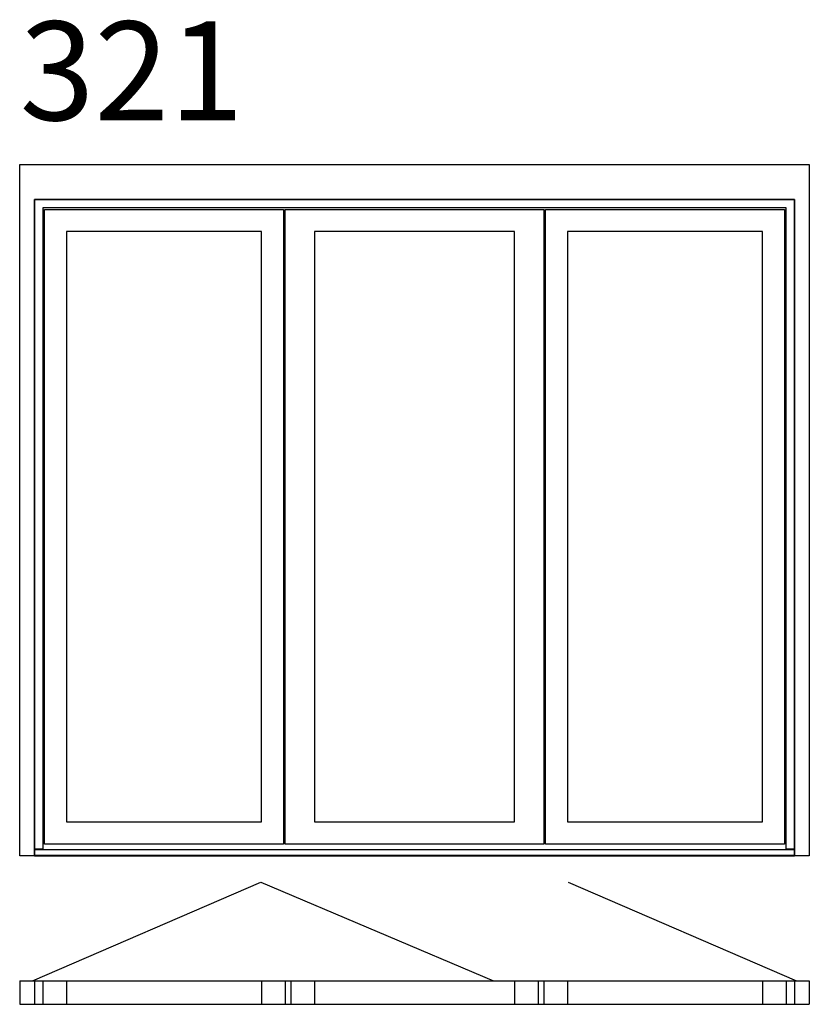
# Model space of a CAD drawing. Extents: x 0 to 2400, y -451 to 2540.
import ezdxf

# ---------------------------------------------------------------- set-up
doc = ezdxf.new("R2010")
doc.units = 0
doc.header["$LTSCALE"] = 4
doc.layers.add('sapa_elevation', color=7, linetype='CONTINUOUS')
doc.styles.add('ISO', font='isocpeur.ttf')

msp = doc.modelspace()

# ---------------------------------------------------------------- linework, layer by layer
at = {"layer": 'sapa_elevation'}
for p, q in [((39, -380), (732.8, -80)), ((732.8, -80), (1440.5, -380)), ((1667.2, -80), (2361, -380)), ((0, -380), (2400, -380)), ((0, -380), (0, -451)), ((0, -380), (0, -451)), ((45, -380), (45, -451)), ((70, -380), (70, -451)), ((142, -380), (142, -451)), ((734.8, -380), (734.8, -451)), ((806.8, -380), (806.8, -451)), ((823.8, -380), (823.8, -451)), ((895.8, -380), (895.8, -451)), ((1504.2, -380), (1504.2, -451)), ((1576.2, -380), (1576.2, -451)), ((1593.2, -380), (1593.2, -451)), ((1665.2, -380), (1665.2, -451)), ((2258, -380), (2258, -451)), ((2330, -380), (2330, -451)), ((2355, -380), (2355, -451)), ((2400, -380), (2400, -451)), ((0, -451), (2400, -451))]:
    msp.add_line(p, q, dxfattribs=at)
for points in [[(45, 1994), (45, 0), (0, 0), (0, 2100), (45, 2100)], [(45, 2100), (2355, 2100)], [(2355, 2100), (2400, 2100), (2400, 0), (2355, 0)], [(2355, 1994), (45, 1994)], [(70, 1969), (70, 20), (45, 20), (45, 1994)], [(45, 1994), (2355, 1994)], [(2355, 1994), (2355, 20), (2330, 20)], [(2355, 0), (2355, 1994)], [(2330, 1969), (70, 1969)], [(75, 36), (75, 1964)], [(75, 1964), (801.8, 1964)], [(801.8, 1964), (801.8, 36)], [(828.8, 36), (806.8, 36), (806.8, 1964), (828.8, 1964)], [(828.8, 1964), (1571.2, 1964)], [(828.8, 1964), (1571.2, 1964)], [(828.8, 1964), (1571.2, 1964)], [(1571.2, 1964), (1593.2, 1964), (1593.2, 36), (1571.2, 36)], [(1598.2, 36), (1598.2, 1964)], [(1598.2, 1964), (2325, 1964)], [(2325, 1964), (2325, 36)], [(2330, 20), (2330, 1969)], [(142, 1897), (142, 103)], [(734.8, 1897), (142, 1897)], [(734.8, 103), (734.8, 1897)], [(895.8, 1897), (895.8, 103)], [(1504.2, 1897), (895.8, 1897)], [(1504.2, 1897), (895.8, 1897)], [(1504.2, 1897), (895.8, 1897)], [(1504.2, 103), (1504.2, 1897)], [(1665.2, 1897), (1665.2, 103)], [(2258, 1897), (1665.2, 1897)], [(2258, 103), (2258, 1897)], [(142, 103), (734.8, 103)], [(895.8, 103), (1504.2, 103)], [(895.8, 103), (1504.2, 103)], [(895.8, 103), (1504.2, 103)], [(1665.2, 103), (2258, 103)], [(801.8, 36), (75, 36)], [(1571.2, 36), (828.8, 36)], [(1571.2, 36), (828.8, 36)], [(1571.2, 36), (828.8, 36)], [(2325, 36), (1598.2, 36)], [(45, 19), (2355, 19), (2355, 1), (45, 1), (45, 19)], [(45, 0), (2355, 0)]]:
    msp.add_lwpolyline(points, dxfattribs=at)

# ---------------------------------------------------------------- texts
at = {"layer": 'sapa_elevation', "insert": (0, 2534.9), "char_height": 300, "width": 919.788, "attachment_point": 1, "style": 'ISO'}
msp.add_mtext('321', dxfattribs=at)

doc.saveas('drawing.dxf')
